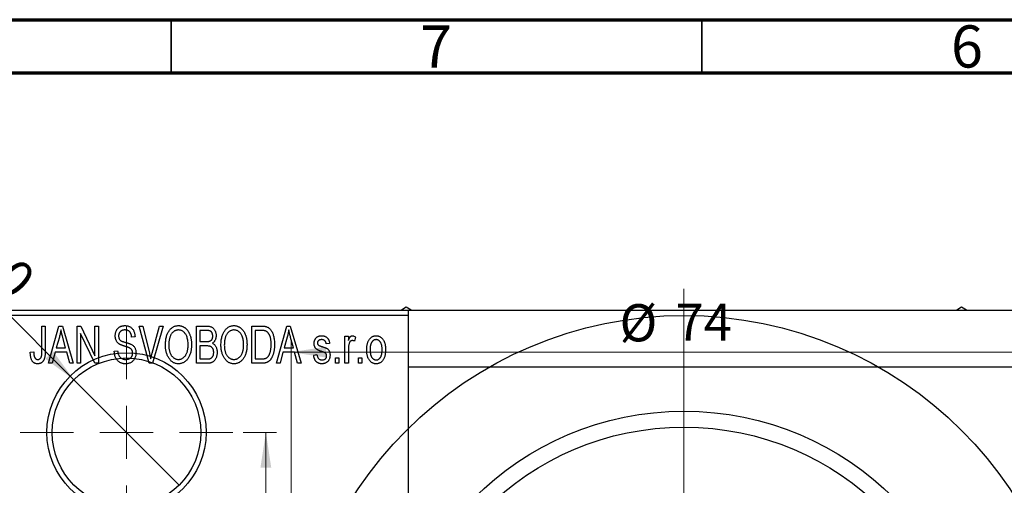
# Model space of a CAD drawing. Units: millimetres. Extents: x -89 to 460, y -74 to 292.
# Drawn here: x 51 to 143, y 248 to 292 of the extents above; entities that cross this region are included whole.
import ezdxf

# ---------------------------------------------------------------- set-up
doc = ezdxf.new("R2010")
doc.units = ezdxf.units.MM
doc.styles.add('SLDTEXTSTYLE0', font='TXT', dxfattribs={"width": 0.75})
doc.dimstyles.new('SLDDIMSTYLE0', dxfattribs={"dimtxt": 3.5, "dimasz": 3.302, "dimexe": 0, "dimexo": 0.0625, "dimgap": 0.875, "dimtad": 1, "dimdec": 0, "dimrnd": 1e-09, "dimzin": 12, "dimdsep": 46, "dimtxsty": 'SLDTEXTSTYLE0', "dimsah": 1, "dimcen": 0.09, "dimadec": 0, "dimazin": 3, "dimtfac": 1, "dimtdec": 0, "dimtofl": 0, "dimtmove": 0, "dimatfit": 3, "dimfxl": 1, "dimfrac": 2, "dimtolj": 1, "dimtzin": 12, "dimarcsym": 0})
doc.dimstyles.new('SLDDIMSTYLE2', dxfattribs={"dimtxt": 3.5, "dimasz": 3.302, "dimexe": 0, "dimexo": 0.0625, "dimgap": 0.875, "dimtad": 1, "dimdec": 0, "dimrnd": 1e-09, "dimzin": 12, "dimdsep": 46, "dimtxsty": 'SLDTEXTSTYLE0', "dimsah": 1, "dimcen": 0.09, "dimadec": 0, "dimazin": 3, "dimtfac": 1, "dimtofl": 0, "dimtmove": 0, "dimatfit": 3, "dimfxl": 1, "dimfrac": 2, "dimtolj": 1, "dimtzin": 12, "dimarcsym": 0})
doc.dimstyles.new('SLDDIMSTYLE3', dxfattribs={"dimtxt": 3.5, "dimasz": 3.302, "dimexe": 0, "dimexo": 0.0625, "dimgap": 0.875, "dimtad": 1, "dimdec": 1, "dimrnd": 1e-09, "dimzin": 12, "dimdsep": 46, "dimtxsty": 'SLDTEXTSTYLE0', "dimblk1": 'NONE', "dimsah": 1, "dimcen": 0, "dimadec": 0, "dimazin": 3, "dimtfac": 1, "dimtdec": 1, "dimtmove": 0, "dimatfit": 3, "dimldrblk": 'NONE', "dimfxl": 1, "dimfrac": 2, "dimtolj": 1, "dimtzin": 12, "dimarcsym": 0})

# ---------------------------------------------------------------- blocks, each defined once
blk = doc.blocks.new('_D_6')
at = {"color": 7, "linetype": 'Continuous', "lineweight": 0}
for p, q in [((71.809, 253.176), (74.931, 253.176)), ((73.931, 253.176), (73.931, 201.176)), ((71.809, 201.176), (74.931, 201.176))]:
    blk.add_line(p, q, dxfattribs=at)
at = {"color": 7, "linetype": 'Continuous', "lineweight": 18}
for points in [[(73.931, 253.176), (73.423, 249.874), (74.439, 249.874)], [(73.931, 201.176), (74.439, 204.478), (73.423, 204.478)]]:
    blk.add_solid(points, dxfattribs=at)
at = {"color": 7, "linetype": 'Continuous', "lineweight": 18, "insert": (69.419, 225.562), "char_height": 3.5, "attachment_point": 1, "rotation": 90, "style": 'SLDTEXTSTYLE0'}
blk.add_mtext('52', dxfattribs=at)
blk = doc.blocks.new('_D_8')
at = {"color": 7, "linetype": 'Continuous', "lineweight": 0}
for p, q in [((76.309, 228.176), (76.309, 261.727)), ((150.309, 228.176), (150.309, 261.727)), ((76.309, 260.727), (150.309, 260.727))]:
    blk.add_line(p, q, dxfattribs=at)
at = {"color": 7, "linetype": 'Continuous', "lineweight": 18}
for points in [[(76.309, 260.727), (79.611, 260.219), (79.611, 261.235)], [(150.309, 260.727), (147.007, 261.235), (147.007, 260.219)]]:
    blk.add_solid(points, dxfattribs=at)
at = {"color": 7, "linetype": 'Continuous', "lineweight": 18, "char_height": 3.5, "attachment_point": 1, "style": 'SLDTEXTSTYLE0'}
for s, insert in [('%%c', (107.243, 265.239)), ('74', (112.521, 265.292))]:
    blk.add_mtext(s, dxfattribs=dict(at, insert=insert))
blk = doc.blocks.new('_D_9')
at = {"color": 7, "linetype": 'Continuous', "lineweight": 0}
for q in [(38.974, 275.011), (65.759, 248.226)]:
    blk.add_line((55.859, 258.126), q, dxfattribs=at)
at = {"color": 7, "linetype": 'Continuous', "lineweight": 18}
blk.add_solid([(55.859, 258.126), (53.884, 260.82), (53.165, 260.102)], dxfattribs=at)
at = {"color": 7, "linetype": 'Continuous', "lineweight": 18, "char_height": 3.5, "attachment_point": 1, "rotation": 315, "style": 'SLDTEXTSTYLE0'}
for s, insert in [('%%c', (42.151, 278.188)), ('14,0', (45.921, 274.493))]:
    blk.add_mtext(s, dxfattribs=dict(at, insert=insert))
blk = doc.blocks.new('_None')
blk = doc.blocks.new('SW_CENTERMARKSYMBOL_1')
at = {"color": 0, "linetype": 'Continuous', "lineweight": 18}
for p, q in [((0, 5), (0, 10)), ((0, 0), (0, 2.5)), ((-5, 0), (-10, 0)), ((0, 0), (-2.5, 0)), ((0, 0), (0, -2.5)), ((0, 0), (2.5, 0)), ((5, 0), (10, 0)), ((0, -5), (0, -10))]:
    blk.add_line(p, q, dxfattribs=at)
blk = doc.blocks.new('SW_CENTERMARKSYMBOL_5')
at = {"color": 0, "linetype": 'Continuous', "lineweight": 18}
for p, q in [((0, 5), (0, 39.5)), ((0, 0), (0, 2.5)), ((-5, 0), (-39.5, 0)), ((0, 0), (-2.5, 0)), ((0, 0), (0, -2.5)), ((0, 0), (2.5, 0)), ((5, 0), (39.5, 0)), ((0, -5), (0, -39.5))]:
    blk.add_line(p, q, dxfattribs=at)

msp = doc.modelspace()

# ---------------------------------------------------------------- linework, layer by layer
at = {"color": 7, "linetype": 'Continuous', "lineweight": 70}
for p, q in [((15, 292), (415, 292)), ((20, 287), (410, 287))]:
    msp.add_line(p, q, dxfattribs=at)
at = {"color": 7, "linetype": 'Continuous', "lineweight": 35}
for p, q in [((65, 287), (65, 292)), ((115, 287), (115, 292))]:
    msp.add_line(p, q, dxfattribs=at)
at = {"color": 7, "linetype": 'Continuous', "lineweight": 25}
for p, q in [((44.339, 264.676), (87.339, 264.676)), ((49.809, 264.676), (176.809, 264.676)), ((87.159, 264.946), (86.692, 264.676)), ((87.627, 264.676), (87.159, 264.946)), ((87.339, 264.676), (87.339, 264.176)), ((139.459, 264.946), (138.992, 264.676)), ((139.927, 264.676), (139.459, 264.946)), ((87.339, 264.176), (44.339, 264.176)), ((87.339, 264.176), (87.339, 190.176)), ((52.839, 263.176), (53.157, 263.176)), ((52.839, 260.773), (52.839, 263.176)), ((53.157, 263.176), (53.157, 260.8)), ((53.475, 259.676), (54.443, 263.176)), ((54.443, 263.176), (54.778, 263.176)), ((54.778, 263.176), (55.794, 259.676)), ((56.157, 263.176), (56.497, 263.176)), ((56.157, 259.676), (56.157, 263.176)), ((57.816, 259.676), (56.475, 262.477)), ((56.475, 262.477), (56.475, 259.676)), ((56.497, 263.176), (57.839, 260.37)), ((57.839, 263.176), (58.157, 263.176)), ((57.839, 260.37), (57.839, 263.176)), ((58.157, 263.176), (58.157, 259.676)), ((62.01, 263.176), (62.339, 263.176)), ((62.953, 259.676), (62.01, 263.176)), ((62.339, 263.176), (62.963, 260.637)), ((63.228, 260.637), (63.93, 263.176)), ((64.263, 263.176), (63.264, 259.676)), ((63.93, 263.176), (64.263, 263.176)), ((67.385, 263.176), (68.373, 263.176)), ((67.385, 259.676), (67.385, 263.176)), ((67.703, 262.767), (67.703, 261.722)), ((68.257, 262.767), (67.703, 262.767)), ((72.612, 263.176), (73.504, 263.176)), ((72.612, 259.676), (72.612, 263.176)), ((72.93, 262.767), (72.93, 260.085)), ((73.493, 262.767), (72.93, 262.767)), ((74.93, 259.676), (75.898, 263.176)), ((75.898, 263.176), (76.233, 263.176)), ((76.233, 263.176), (77.248, 259.676)), ((54.488, 262.149), (54.191, 261.131)), ((55.077, 261.131), (54.814, 262.092)), ((61.612, 262.176), (61.294, 262.131)), ((67.703, 261.722), (68.3, 261.722)), ((75.943, 262.149), (75.646, 261.131)), ((76.532, 261.131), (76.268, 262.092)), ((79.93, 261.54), (79.612, 261.494)), ((81.385, 262.222), (81.703, 262.222)), ((81.385, 259.676), (81.385, 262.222)), ((81.703, 262.222), (81.703, 261.815)), ((82.385, 262.131), (82.294, 261.767)), ((51.748, 260.722), (52.066, 260.767)), ((54.084, 260.722), (53.809, 259.676)), ((55.185, 260.722), (54.084, 260.722)), ((54.191, 261.131), (55.077, 261.131)), ((55.461, 259.676), (55.185, 260.722)), ((59.657, 260.813), (59.975, 260.858)), ((67.703, 261.313), (67.703, 260.085)), ((68.331, 261.313), (67.703, 261.313)), ((75.539, 260.722), (75.264, 259.676)), ((76.64, 260.722), (75.539, 260.722)), ((75.646, 261.131), (76.532, 261.131)), ((76.915, 259.676), (76.64, 260.722)), ((81.703, 260.996), (81.703, 259.676)), ((53.809, 259.676), (53.475, 259.676)), ((55.794, 259.676), (55.461, 259.676)), ((56.475, 259.676), (56.157, 259.676)), ((58.157, 259.676), (57.816, 259.676)), ((63.264, 259.676), (62.953, 259.676)), ((68.37, 259.676), (67.385, 259.676)), ((67.703, 260.085), (68.377, 260.085)), ((73.544, 259.676), (72.612, 259.676)), ((72.93, 260.085), (73.502, 260.085)), ((75.264, 259.676), (74.93, 259.676)), ((77.248, 259.676), (76.915, 259.676)), ((78.43, 260.449), (78.748, 260.494)), ((80.475, 260.176), (80.794, 260.176)), ((80.475, 259.676), (80.475, 260.176)), ((80.794, 259.676), (80.475, 259.676)), ((80.794, 260.176), (80.794, 259.676)), ((81.703, 259.676), (81.385, 259.676)), ((82.657, 260.176), (82.975, 260.176)), ((82.657, 259.676), (82.657, 260.176)), ((82.975, 259.676), (82.657, 259.676)), ((82.975, 260.176), (82.975, 259.676)), ((325.339, 259.326), (87.339, 259.326))]:
    msp.add_line(p, q, dxfattribs=at)
for centre, radius in [((113.309, 227.176), 37), ((60.809, 253.176), 7.5), ((60.809, 253.176), 7), ((113.309, 227.176), 28), ((113.309, 227.176), 26.5)]:
    msp.add_circle(centre, radius, dxfattribs=at)
for points, knots in [([(54.635, 262.812), (54.615, 262.701), (54.577, 262.477), (54.518, 262.259), (54.488, 262.149)], [0, 0, 0, 0, 0.49815, 1, 1, 1, 1]), ([(54.814, 262.092), (54.803, 262.128), (54.784, 262.198), (54.757, 262.301), (54.731, 262.399), (54.708, 262.492), (54.687, 262.579), (54.668, 262.661), (54.649, 262.738), (54.639, 262.788), (54.635, 262.812)], [0, 0, 0, 0, 0.151041, 0.294612, 0.430286, 0.559677, 0.68094, 0.794082, 0.901193, 1, 1, 1, 1]), ([(59.748, 262.263), (59.749, 262.297), (59.75, 262.365), (59.762, 262.463), (59.781, 262.558), (59.807, 262.647), (59.843, 262.731), (59.885, 262.811), (59.935, 262.885), (59.992, 262.955), (60.056, 263.017), (60.125, 263.072), (60.2, 263.119), (60.281, 263.157), (60.366, 263.186), (60.457, 263.206), (60.554, 263.219), (60.62, 263.221), (60.654, 263.222)], [0, 0, 0, 0, 0.069371, 0.136327, 0.200748, 0.263079, 0.32417, 0.384275, 0.444613, 0.505404, 0.565589, 0.624804, 0.68385, 0.743527, 0.80416, 0.866446, 0.931566, 1, 1, 1, 1]), ([(60.664, 262.813), (60.64, 262.812), (60.594, 262.812), (60.528, 262.803), (60.466, 262.792), (60.408, 262.775), (60.354, 262.753), (60.305, 262.725), (60.259, 262.694), (60.219, 262.657), (60.183, 262.617), (60.152, 262.572), (60.125, 262.526), (60.104, 262.476), (60.087, 262.424), (60.075, 262.369), (60.067, 262.311), (60.067, 262.271), (60.066, 262.251)], [0, 0, 0, 0, 0.075746, 0.148125, 0.215918, 0.280526, 0.342589, 0.402831, 0.461599, 0.520605, 0.579098, 0.63724, 0.694439, 0.75198, 0.811474, 0.871779, 0.934955, 1, 1, 1, 1]), ([(60.654, 263.222), (60.7, 263.22), (60.79, 263.218), (60.92, 263.192), (61.042, 263.154), (61.154, 263.098), (61.256, 263.027), (61.345, 262.942), (61.424, 262.844), (61.489, 262.732), (61.54, 262.608), (61.579, 262.473), (61.604, 262.328), (61.609, 262.228), (61.612, 262.176)], [0, 0, 0, 0, 0.086578, 0.169073, 0.248683, 0.326794, 0.403922, 0.480513, 0.558518, 0.639597, 0.723671, 0.810823, 0.902607, 1, 1, 1, 1]), ([(61.294, 262.131), (61.291, 262.159), (61.286, 262.213), (61.273, 262.292), (61.257, 262.365), (61.236, 262.432), (61.211, 262.494), (61.182, 262.55), (61.149, 262.601), (61.111, 262.646), (61.068, 262.685), (61.023, 262.72), (60.973, 262.748), (60.918, 262.772), (60.861, 262.79), (60.798, 262.803), (60.732, 262.811), (60.687, 262.812), (60.664, 262.813)], [0, 0, 0, 0, 0.080448, 0.156718, 0.227638, 0.29521, 0.358186, 0.418555, 0.476307, 0.532148, 0.586856, 0.641117, 0.6958, 0.751998, 0.809698, 0.869957, 0.933475, 1, 1, 1, 1]), ([(64.475, 261.38), (64.477, 261.452), (64.479, 261.591), (64.495, 261.795), (64.523, 261.985), (64.56, 262.163), (64.61, 262.327), (64.67, 262.48), (64.742, 262.619), (64.824, 262.745), (64.916, 262.856), (65.011, 262.954), (65.113, 263.037), (65.221, 263.104), (65.334, 263.158), (65.453, 263.194), (65.577, 263.218), (65.662, 263.22), (65.705, 263.222)], [0, 0, 0, 0, 0.087113, 0.169575, 0.247125, 0.320352, 0.389998, 0.455909, 0.519023, 0.579845, 0.638062, 0.693341, 0.74608, 0.7972, 0.847343, 0.897337, 0.947901, 1, 1, 1, 1]), ([(65.707, 262.813), (65.674, 262.811), (65.61, 262.809), (65.517, 262.792), (65.427, 262.766), (65.343, 262.726), (65.262, 262.677), (65.187, 262.615), (65.116, 262.544), (65.049, 262.461), (64.988, 262.367), (64.936, 262.261), (64.892, 262.142), (64.856, 262.011), (64.827, 261.869), (64.808, 261.715), (64.796, 261.549), (64.794, 261.434), (64.794, 261.374)], [0, 0, 0, 0, 0.05107, 0.100566, 0.14883, 0.197616, 0.24657, 0.297133, 0.349762, 0.405324, 0.46375, 0.525661, 0.591604, 0.662301, 0.738203, 0.819627, 0.906566, 1, 1, 1, 1]), ([(65.705, 263.222), (65.733, 263.221), (65.788, 263.219), (65.871, 263.209), (65.952, 263.193), (66.03, 263.169), (66.107, 263.14), (66.182, 263.102), (66.254, 263.059), (66.325, 263.009), (66.394, 262.953), (66.457, 262.89), (66.519, 262.822), (66.575, 262.747), (66.63, 262.667), (66.679, 262.58), (66.726, 262.488), (66.768, 262.389), (66.806, 262.285), (66.84, 262.176), (66.867, 262.062), (66.89, 261.944), (66.909, 261.82), (66.921, 261.692), (66.928, 261.559), (66.929, 261.469), (66.93, 261.423)], [0, 0, 0, 0, 0.0346106, 0.0688508, 0.1026441, 0.1362986, 0.1702567, 0.2045933, 0.2394216, 0.2751926, 0.311626, 0.3485127, 0.3862829, 0.4249662, 0.4648734, 0.5058382, 0.548431, 0.5927975, 0.638415, 0.6855993, 0.7338596, 0.7836889, 0.8349554, 0.8882586, 0.9431367, 1, 1, 1, 1]), ([(66.477, 262.224), (66.459, 262.267), (66.423, 262.352), (66.349, 262.465), (66.265, 262.568), (66.167, 262.654), (66.06, 262.725), (65.947, 262.774), (65.829, 262.807), (65.748, 262.811), (65.707, 262.813)], [0, 0, 0, 0, 0.135859, 0.265838, 0.39368, 0.520781, 0.645374, 0.764619, 0.88161, 1, 1, 1, 1]), ([(68.93, 262.239), (68.929, 262.269), (68.928, 262.326), (68.914, 262.408), (68.893, 262.482), (68.863, 262.549), (68.824, 262.606), (68.78, 262.655), (68.73, 262.693), (68.683, 262.718), (68.641, 262.732), (68.603, 262.742), (68.559, 262.749), (68.51, 262.755), (68.455, 262.761), (68.394, 262.765), (68.327, 262.767), (68.281, 262.767), (68.257, 262.767)], [0, 0, 0, 0, 0.089518, 0.171534, 0.248348, 0.321059, 0.389554, 0.453856, 0.516595, 0.578171, 0.611833, 0.650735, 0.695421, 0.744802, 0.800445, 0.86087, 0.927612, 1, 1, 1, 1]), ([(68.373, 263.176), (68.421, 263.175), (68.511, 263.173), (68.639, 263.155), (68.751, 263.124), (68.849, 263.079), (68.935, 263.021), (69.012, 262.949), (69.079, 262.862), (69.139, 262.764), (69.188, 262.656), (69.223, 262.541), (69.244, 262.421), (69.247, 262.338), (69.248, 262.296)], [0, 0, 0, 0, 0.101081, 0.192405, 0.274241, 0.349246, 0.421225, 0.495169, 0.572443, 0.654705, 0.739446, 0.824415, 0.910492, 1, 1, 1, 1]), ([(69.703, 261.38), (69.704, 261.452), (69.706, 261.591), (69.722, 261.795), (69.75, 261.985), (69.788, 262.163), (69.837, 262.327), (69.897, 262.48), (69.969, 262.619), (70.052, 262.745), (70.143, 262.856), (70.238, 262.954), (70.341, 263.037), (70.449, 263.104), (70.562, 263.158), (70.681, 263.194), (70.804, 263.218), (70.889, 263.22), (70.932, 263.222)], [0, 0, 0, 0, 0.087113, 0.169575, 0.247125, 0.320352, 0.389998, 0.455909, 0.519023, 0.579845, 0.638062, 0.693341, 0.74608, 0.7972, 0.847343, 0.897337, 0.947901, 1, 1, 1, 1]), ([(70.934, 262.813), (70.902, 262.811), (70.838, 262.809), (70.744, 262.792), (70.655, 262.766), (70.57, 262.726), (70.49, 262.677), (70.414, 262.615), (70.343, 262.544), (70.276, 262.461), (70.215, 262.367), (70.163, 262.261), (70.119, 262.142), (70.083, 262.011), (70.055, 261.869), (70.036, 261.715), (70.023, 261.549), (70.022, 261.434), (70.021, 261.374)], [0, 0, 0, 0, 0.05107, 0.100566, 0.14883, 0.197616, 0.24657, 0.297133, 0.349762, 0.405324, 0.46375, 0.525661, 0.591604, 0.662301, 0.738203, 0.819627, 0.906566, 1, 1, 1, 1]), ([(70.932, 263.222), (70.96, 263.221), (71.016, 263.219), (71.098, 263.209), (71.179, 263.193), (71.257, 263.169), (71.334, 263.14), (71.409, 263.102), (71.482, 263.059), (71.553, 263.009), (71.621, 262.953), (71.685, 262.89), (71.746, 262.822), (71.803, 262.747), (71.857, 262.667), (71.907, 262.58), (71.953, 262.488), (71.995, 262.389), (72.034, 262.285), (72.067, 262.176), (72.095, 262.062), (72.117, 261.944), (72.136, 261.82), (72.148, 261.692), (72.155, 261.559), (72.157, 261.469), (72.157, 261.423)], [0, 0, 0, 0, 0.0346106, 0.0688508, 0.1026441, 0.1362986, 0.1702567, 0.2045933, 0.2394216, 0.2751926, 0.311626, 0.3485127, 0.3862829, 0.4249662, 0.4648734, 0.5058382, 0.548431, 0.5927975, 0.638415, 0.6855993, 0.7338596, 0.7836889, 0.8349554, 0.8882586, 0.9431367, 1, 1, 1, 1]), ([(71.704, 262.224), (71.686, 262.267), (71.65, 262.352), (71.577, 262.465), (71.492, 262.568), (71.394, 262.654), (71.288, 262.725), (71.174, 262.774), (71.056, 262.807), (70.975, 262.811), (70.934, 262.813)], [0, 0, 0, 0, 0.135859, 0.265838, 0.39368, 0.520781, 0.645374, 0.764619, 0.88161, 1, 1, 1, 1]), ([(73.947, 262.697), (73.934, 262.703), (73.908, 262.715), (73.864, 262.729), (73.815, 262.741), (73.761, 262.75), (73.701, 262.758), (73.637, 262.764), (73.567, 262.766), (73.518, 262.767), (73.493, 262.767)], [0, 0, 0, 0, 0.090129, 0.188705, 0.297827, 0.416225, 0.546314, 0.68659, 0.837201, 1, 1, 1, 1]), ([(73.504, 263.176), (73.531, 263.176), (73.582, 263.176), (73.658, 263.172), (73.728, 263.168), (73.794, 263.161), (73.854, 263.151), (73.91, 263.141), (73.96, 263.127), (73.992, 263.117), (74.007, 263.112)], [0, 0, 0, 0, 0.157567, 0.305531, 0.443916, 0.572951, 0.692848, 0.803599, 0.906081, 1, 1, 1, 1]), ([(74.43, 261.45), (74.43, 261.494), (74.429, 261.578), (74.422, 261.701), (74.412, 261.817), (74.397, 261.925), (74.379, 262.027), (74.355, 262.121), (74.329, 262.209), (74.296, 262.288), (74.262, 262.362), (74.224, 262.429), (74.184, 262.49), (74.142, 262.544), (74.097, 262.592), (74.05, 262.634), (74, 262.669), (73.965, 262.688), (73.947, 262.697)], [0, 0, 0, 0, 0.0926501, 0.1803441, 0.2632061, 0.3408819, 0.4144577, 0.483826, 0.548511, 0.6100824, 0.6678222, 0.7224491, 0.7739764, 0.8229933, 0.8695487, 0.9143625, 0.9576166, 1, 1, 1, 1]), ([(74.007, 263.112), (74.044, 263.096), (74.118, 263.064), (74.221, 262.995), (74.315, 262.909), (74.402, 262.806), (74.48, 262.687), (74.548, 262.553), (74.609, 262.405), (74.659, 262.243), (74.7, 262.066), (74.727, 261.873), (74.745, 261.664), (74.747, 261.52), (74.748, 261.445)], [0, 0, 0, 0, 0.062364, 0.125501, 0.191106, 0.260514, 0.334056, 0.411528, 0.493822, 0.581291, 0.675232, 0.775974, 0.884119, 1, 1, 1, 1]), ([(76.089, 262.812), (76.07, 262.701), (76.032, 262.477), (75.972, 262.259), (75.943, 262.149)], [0, 0, 0, 0, 0.49815, 1, 1, 1, 1]), ([(76.268, 262.092), (76.258, 262.128), (76.238, 262.198), (76.212, 262.301), (76.186, 262.399), (76.163, 262.492), (76.141, 262.579), (76.122, 262.661), (76.104, 262.738), (76.094, 262.788), (76.089, 262.812)], [0, 0, 0, 0, 0.151041, 0.294612, 0.430286, 0.559677, 0.68094, 0.794082, 0.901193, 1, 1, 1, 1]), ([(60.592, 261.301), (60.562, 261.31), (60.504, 261.328), (60.422, 261.357), (60.346, 261.385), (60.277, 261.414), (60.216, 261.444), (60.16, 261.473), (60.111, 261.503), (60.057, 261.543), (59.996, 261.598), (59.932, 261.671), (59.877, 261.752), (59.831, 261.842), (59.793, 261.938), (59.768, 262.041), (59.75, 262.15), (59.749, 262.225), (59.748, 262.263)], [0, 0, 0, 0, 0.067108, 0.129396, 0.18691, 0.240368, 0.28941, 0.334142, 0.374715, 0.411367, 0.480379, 0.549098, 0.619218, 0.690739, 0.764178, 0.839652, 0.918193, 1, 1, 1, 1]), ([(60.066, 262.251), (60.067, 262.214), (60.07, 262.146), (60.088, 262.049), (60.118, 261.964), (60.151, 261.917), (60.166, 261.894)], [0, 0, 0, 0, 0.288756, 0.547775, 0.781517, 1, 1, 1, 1]), ([(60.166, 261.894), (60.176, 261.884), (60.197, 261.86), (60.237, 261.83), (60.286, 261.8), (60.344, 261.77), (60.412, 261.742), (60.489, 261.714), (60.575, 261.686), (60.636, 261.669), (60.668, 261.661)], [0, 0, 0, 0, 0.0771, 0.166378, 0.267684, 0.384462, 0.515115, 0.661095, 0.822235, 1, 1, 1, 1]), ([(60.668, 261.661), (60.699, 261.652), (60.76, 261.636), (60.847, 261.61), (60.928, 261.587), (61, 261.563), (61.066, 261.542), (61.123, 261.519), (61.175, 261.5), (61.205, 261.486), (61.22, 261.479)], [0, 0, 0, 0, 0.1682248, 0.3246971, 0.468423, 0.5993115, 0.7178407, 0.824871, 0.9180532, 1, 1, 1, 1]), ([(66.612, 261.433), (66.61, 261.505), (66.607, 261.645), (66.581, 261.85), (66.54, 262.043), (66.498, 262.165), (66.477, 262.224)], [0, 0, 0, 0, 0.2669169, 0.5215207, 0.7647891, 1, 1, 1, 1]), ([(68.3, 261.722), (68.336, 261.722), (68.403, 261.722), (68.495, 261.729), (68.571, 261.737), (68.615, 261.75), (68.634, 261.755)], [0, 0, 0, 0, 0.3229083, 0.5957736, 0.8213873, 1, 1, 1, 1]), ([(68.634, 261.755), (68.656, 261.764), (68.701, 261.781), (68.76, 261.819), (68.813, 261.865), (68.855, 261.921), (68.89, 261.986), (68.913, 262.061), (68.927, 262.147), (68.929, 262.207), (68.93, 262.239)], [0, 0, 0, 0, 0.118725, 0.233174, 0.34513, 0.458578, 0.575549, 0.703816, 0.844055, 1, 1, 1, 1]), ([(69.248, 262.296), (69.247, 262.258), (69.245, 262.182), (69.227, 262.071), (69.2, 261.966), (69.16, 261.869), (69.111, 261.777), (69.051, 261.696), (68.984, 261.623), (68.931, 261.583), (68.904, 261.563)], [0, 0, 0, 0, 0.137632, 0.269909, 0.397356, 0.522956, 0.645993, 0.764918, 0.881855, 1, 1, 1, 1]), ([(68.904, 261.563), (68.937, 261.546), (69.002, 261.512), (69.088, 261.44), (69.163, 261.352), (69.226, 261.249), (69.278, 261.131), (69.313, 261), (69.336, 260.856), (69.338, 260.756), (69.339, 260.704)], [0, 0, 0, 0, 0.107546, 0.216148, 0.327534, 0.446674, 0.572352, 0.704975, 0.846954, 1, 1, 1, 1]), ([(71.839, 261.433), (71.838, 261.505), (71.835, 261.645), (71.808, 261.85), (71.768, 262.043), (71.725, 262.165), (71.704, 262.224)], [0, 0, 0, 0, 0.2669169, 0.5215207, 0.7647891, 1, 1, 1, 1]), ([(78.475, 261.541), (78.476, 261.568), (78.477, 261.619), (78.487, 261.694), (78.501, 261.766), (78.522, 261.833), (78.549, 261.897), (78.582, 261.957), (78.62, 262.014), (78.665, 262.066), (78.714, 262.114), (78.77, 262.154), (78.829, 262.19), (78.893, 262.218), (78.961, 262.24), (79.035, 262.255), (79.112, 262.266), (79.166, 262.267), (79.193, 262.267)], [0, 0, 0, 0, 0.068454, 0.13366, 0.197238, 0.257865, 0.318074, 0.377098, 0.436073, 0.495969, 0.555687, 0.61473, 0.674132, 0.734269, 0.796442, 0.861353, 0.929082, 1, 1, 1, 1]), ([(79.262, 260.761), (79.233, 260.771), (79.176, 260.79), (79.094, 260.819), (79.02, 260.847), (78.953, 260.874), (78.894, 260.9), (78.842, 260.925), (78.797, 260.948), (78.748, 260.978), (78.694, 261.018), (78.637, 261.073), (78.589, 261.137), (78.548, 261.207), (78.516, 261.283), (78.492, 261.364), (78.479, 261.451), (78.477, 261.511), (78.475, 261.541)], [0, 0, 0, 0, 0.077541, 0.149157, 0.214311, 0.273785, 0.327627, 0.375115, 0.416833, 0.452648, 0.517994, 0.582705, 0.647941, 0.714443, 0.782762, 0.852378, 0.924805, 1, 1, 1, 1]), ([(79.204, 261.903), (79.172, 261.902), (79.111, 261.901), (79.026, 261.884), (78.953, 261.858), (78.895, 261.819), (78.849, 261.772), (78.817, 261.717), (78.797, 261.657), (78.795, 261.615), (78.794, 261.593)], [0, 0, 0, 0, 0.167992, 0.315157, 0.444967, 0.564136, 0.675828, 0.781217, 0.888061, 1, 1, 1, 1]), ([(78.794, 261.593), (78.795, 261.572), (78.797, 261.531), (78.817, 261.473), (78.849, 261.421), (78.88, 261.395), (78.896, 261.382)], [0, 0, 0, 0, 0.261202, 0.504979, 0.747968, 1, 1, 1, 1]), ([(79.193, 262.267), (79.227, 262.266), (79.294, 262.264), (79.392, 262.248), (79.482, 262.221), (79.567, 262.184), (79.641, 262.137), (79.709, 262.084), (79.766, 262.022), (79.815, 261.952), (79.855, 261.87), (79.886, 261.773), (79.913, 261.662), (79.924, 261.582), (79.93, 261.54)], [0, 0, 0, 0, 0.089022, 0.173476, 0.254739, 0.333787, 0.410333, 0.483572, 0.555575, 0.62734, 0.703829, 0.791258, 0.889542, 1, 1, 1, 1]), ([(79.612, 261.494), (79.608, 261.527), (79.6, 261.588), (79.573, 261.671), (79.538, 261.744), (79.491, 261.803), (79.433, 261.849), (79.365, 261.881), (79.288, 261.9), (79.233, 261.902), (79.204, 261.903)], [0, 0, 0, 0, 0.150258, 0.28506, 0.406898, 0.520987, 0.631988, 0.745483, 0.86671, 1, 1, 1, 1]), ([(81.703, 261.815), (81.711, 261.837), (81.728, 261.879), (81.751, 261.939), (81.777, 261.993), (81.799, 262.041), (81.823, 262.084), (81.844, 262.121), (81.868, 262.152), (81.895, 262.185), (81.932, 262.218), (81.979, 262.247), (82.03, 262.264), (82.065, 262.266), (82.082, 262.267)], [0, 0, 0, 0, 0.111763, 0.214281, 0.308938, 0.394446, 0.471912, 0.5404, 0.601037, 0.654051, 0.747812, 0.833566, 0.916921, 1, 1, 1, 1]), ([(81.762, 261.516), (81.753, 261.474), (81.734, 261.391), (81.717, 261.262), (81.704, 261.13), (81.703, 261.041), (81.703, 260.996)], [0, 0, 0, 0, 0.242209, 0.488479, 0.741275, 1, 1, 1, 1]), ([(82.064, 261.813), (82.048, 261.812), (82.015, 261.81), (81.967, 261.794), (81.922, 261.769), (81.879, 261.735), (81.84, 261.692), (81.807, 261.64), (81.781, 261.581), (81.769, 261.538), (81.762, 261.516)], [0, 0, 0, 0, 0.1080295, 0.2159129, 0.3274236, 0.4471095, 0.5750455, 0.7081312, 0.848259, 1, 1, 1, 1]), ([(82.294, 261.767), (82.274, 261.774), (82.236, 261.788), (82.178, 261.802), (82.121, 261.811), (82.083, 261.812), (82.064, 261.813)], [0, 0, 0, 0, 0.26174, 0.516699, 0.761059, 1, 1, 1, 1]), ([(82.082, 262.267), (82.107, 262.265), (82.159, 262.262), (82.235, 262.234), (82.312, 262.191), (82.36, 262.151), (82.385, 262.131)], [0, 0, 0, 0, 0.2215, 0.456127, 0.713239, 1, 1, 1, 1]), ([(83.43, 260.949), (83.431, 261.002), (83.433, 261.104), (83.444, 261.253), (83.464, 261.391), (83.49, 261.52), (83.526, 261.639), (83.569, 261.747), (83.62, 261.846), (83.679, 261.934), (83.744, 262.013), (83.813, 262.081), (83.887, 262.138), (83.964, 262.186), (84.047, 262.222), (84.133, 262.249), (84.223, 262.264), (84.285, 262.266), (84.316, 262.267)], [0, 0, 0, 0, 0.0890391, 0.1727021, 0.2509365, 0.3247546, 0.3939512, 0.4596932, 0.5218198, 0.5813764, 0.6383576, 0.6925487, 0.7446032, 0.7954626, 0.8456743, 0.8957954, 0.9472403, 1, 1, 1, 1]), ([(84.308, 261.903), (84.289, 261.903), (84.251, 261.902), (84.196, 261.889), (84.142, 261.871), (84.092, 261.844), (84.042, 261.812), (83.997, 261.77), (83.953, 261.721), (83.91, 261.666), (83.872, 261.602), (83.839, 261.532), (83.81, 261.453), (83.788, 261.367), (83.769, 261.274), (83.757, 261.172), (83.75, 261.064), (83.749, 260.989), (83.748, 260.95)], [0, 0, 0, 0, 0.046434, 0.091992, 0.137976, 0.184355, 0.231914, 0.282379, 0.335687, 0.392342, 0.452647, 0.516132, 0.583936, 0.65644, 0.733808, 0.816726, 0.905547, 1, 1, 1, 1]), ([(84.885, 260.95), (84.884, 260.989), (84.883, 261.064), (84.875, 261.173), (84.862, 261.274), (84.845, 261.368), (84.822, 261.454), (84.793, 261.533), (84.76, 261.604), (84.721, 261.667), (84.678, 261.723), (84.633, 261.771), (84.585, 261.812), (84.534, 261.845), (84.481, 261.871), (84.426, 261.89), (84.368, 261.902), (84.328, 261.903), (84.308, 261.903)], [0, 0, 0, 0, 0.0939001, 0.181702, 0.2636319, 0.3405307, 0.4123196, 0.4793163, 0.5420447, 0.6019301, 0.6582576, 0.7112926, 0.7616435, 0.8103809, 0.8574842, 0.9040031, 0.9512626, 1, 1, 1, 1]), ([(84.316, 262.267), (84.347, 262.266), (84.408, 262.264), (84.498, 262.248), (84.583, 262.222), (84.665, 262.185), (84.742, 262.138), (84.816, 262.081), (84.886, 262.013), (84.95, 261.935), (85.011, 261.847), (85.062, 261.75), (85.106, 261.643), (85.141, 261.527), (85.169, 261.402), (85.189, 261.268), (85.2, 261.125), (85.202, 261.026), (85.203, 260.975)], [0, 0, 0, 0, 0.052785, 0.104246, 0.15516, 0.205427, 0.257091, 0.30997, 0.36531, 0.423452, 0.483843, 0.546783, 0.612063, 0.681191, 0.753975, 0.831041, 0.913199, 1, 1, 1, 1]), ([(51.938, 259.878), (51.922, 259.902), (51.89, 259.953), (51.853, 260.038), (51.82, 260.13), (51.794, 260.232), (51.774, 260.342), (51.759, 260.461), (51.749, 260.588), (51.749, 260.676), (51.748, 260.722)], [0, 0, 0, 0, 0.0992, 0.204329, 0.316044, 0.434923, 0.562671, 0.699028, 0.844422, 1, 1, 1, 1]), ([(52.066, 260.767), (52.067, 260.734), (52.07, 260.669), (52.078, 260.577), (52.088, 260.493), (52.099, 260.417), (52.115, 260.35), (52.133, 260.29), (52.153, 260.239), (52.177, 260.195), (52.203, 260.158), (52.232, 260.127), (52.262, 260.1), (52.295, 260.077), (52.331, 260.061), (52.369, 260.049), (52.409, 260.041), (52.437, 260.04), (52.451, 260.04)], [0, 0, 0, 0, 0.109237, 0.210221, 0.302197, 0.386057, 0.461536, 0.528859, 0.58894, 0.641943, 0.690263, 0.73629, 0.780708, 0.823644, 0.866244, 0.909326, 0.9535, 1, 1, 1, 1]), ([(53.157, 260.8), (53.157, 260.749), (53.156, 260.65), (53.146, 260.507), (53.133, 260.375), (53.113, 260.256), (53.086, 260.149), (53.054, 260.052), (53.016, 259.968), (52.971, 259.895), (52.921, 259.833), (52.866, 259.779), (52.807, 259.732), (52.742, 259.696), (52.672, 259.666), (52.598, 259.645), (52.519, 259.633), (52.464, 259.632), (52.436, 259.631)], [0, 0, 0, 0, 0.099443, 0.191308, 0.275722, 0.353477, 0.424493, 0.488962, 0.548148, 0.602199, 0.653128, 0.702472, 0.750273, 0.798075, 0.846105, 0.895348, 0.946112, 1, 1, 1, 1]), ([(52.794, 260.304), (52.801, 260.333), (52.817, 260.397), (52.829, 260.505), (52.838, 260.632), (52.839, 260.724), (52.839, 260.773)], [0, 0, 0, 0, 0.189721, 0.418804, 0.68862, 1, 1, 1, 1]), ([(60.711, 259.631), (60.672, 259.632), (60.596, 259.633), (60.486, 259.649), (60.381, 259.673), (60.283, 259.708), (60.19, 259.753), (60.104, 259.809), (60.023, 259.874), (59.95, 259.949), (59.883, 260.032), (59.824, 260.122), (59.775, 260.221), (59.734, 260.325), (59.702, 260.437), (59.677, 260.556), (59.663, 260.682), (59.659, 260.768), (59.657, 260.813)], [0, 0, 0, 0, 0.0654269, 0.1277715, 0.1876133, 0.245982, 0.3035616, 0.3609421, 0.4184609, 0.4773661, 0.5371866, 0.5974411, 0.6585815, 0.7215688, 0.7867768, 0.8543149, 0.9253587, 1, 1, 1, 1]), ([(59.975, 260.858), (59.98, 260.812), (59.99, 260.724), (60.014, 260.601), (60.048, 260.495), (60.091, 260.403), (60.142, 260.323), (60.204, 260.253), (60.275, 260.19), (60.355, 260.137), (60.443, 260.094), (60.537, 260.062), (60.636, 260.043), (60.705, 260.041), (60.74, 260.04)], [0, 0, 0, 0, 0.111539, 0.211186, 0.300056, 0.379041, 0.453367, 0.527388, 0.602209, 0.679204, 0.757657, 0.83611, 0.91639, 1, 1, 1, 1]), ([(61.385, 260.639), (61.384, 260.664), (61.383, 260.713), (61.37, 260.784), (61.352, 260.851), (61.324, 260.912), (61.288, 260.967), (61.245, 261.019), (61.194, 261.064), (61.144, 261.098), (61.096, 261.123), (61.051, 261.144), (60.997, 261.166), (60.933, 261.19), (60.861, 261.216), (60.779, 261.242), (60.689, 261.272), (60.625, 261.291), (60.592, 261.301)], [0, 0, 0, 0, 0.066594, 0.12963, 0.190402, 0.248831, 0.306973, 0.365308, 0.425761, 0.488594, 0.524807, 0.56833, 0.620079, 0.680453, 0.747741, 0.823747, 0.908093, 1, 1, 1, 1]), ([(61.703, 260.646), (61.701, 260.598), (61.698, 260.505), (61.675, 260.369), (61.634, 260.239), (61.58, 260.117), (61.511, 260.005), (61.431, 259.906), (61.339, 259.822), (61.235, 259.752), (61.12, 259.697), (60.993, 259.659), (60.856, 259.635), (60.76, 259.632), (60.711, 259.631)], [0, 0, 0, 0, 0.088662, 0.174889, 0.259174, 0.343007, 0.425483, 0.504829, 0.581975, 0.65983, 0.739222, 0.821119, 0.907784, 1, 1, 1, 1]), ([(60.74, 260.04), (60.765, 260.04), (60.813, 260.041), (60.883, 260.05), (60.949, 260.062), (61.011, 260.081), (61.069, 260.104), (61.122, 260.133), (61.171, 260.167), (61.216, 260.206), (61.256, 260.249), (61.29, 260.296), (61.32, 260.345), (61.343, 260.398), (61.362, 260.454), (61.375, 260.513), (61.383, 260.575), (61.384, 260.617), (61.385, 260.639)], [0, 0, 0, 0, 0.075022, 0.145432, 0.213064, 0.277895, 0.340342, 0.400402, 0.460414, 0.520124, 0.579247, 0.636938, 0.694243, 0.752093, 0.811701, 0.871641, 0.934252, 1, 1, 1, 1]), ([(61.22, 261.479), (61.258, 261.458), (61.334, 261.418), (61.433, 261.34), (61.518, 261.251), (61.586, 261.15), (61.638, 261.038), (61.676, 260.916), (61.698, 260.784), (61.701, 260.693), (61.703, 260.646)], [0, 0, 0, 0, 0.128447, 0.250951, 0.369599, 0.487346, 0.607509, 0.731436, 0.861295, 1, 1, 1, 1]), ([(62.963, 260.637), (62.975, 260.589), (62.998, 260.493), (63.031, 260.353), (63.06, 260.217), (63.08, 260.129), (63.089, 260.085)], [0, 0, 0, 0, 0.264483, 0.519553, 0.764948, 1, 1, 1, 1]), ([(63.089, 260.085), (63.11, 260.176), (63.153, 260.361), (63.202, 260.544), (63.228, 260.637)], [0, 0, 0, 0, 0.4901565, 1, 1, 1, 1]), ([(64.789, 260.18), (64.764, 260.222), (64.713, 260.306), (64.65, 260.441), (64.596, 260.582), (64.551, 260.729), (64.517, 260.883), (64.494, 261.043), (64.478, 261.209), (64.476, 261.322), (64.475, 261.38)], [0, 0, 0, 0, 0.117432, 0.234931, 0.354735, 0.476423, 0.601416, 0.729959, 0.862675, 1, 1, 1, 1]), ([(64.794, 261.374), (64.794, 261.323), (64.796, 261.223), (64.808, 261.077), (64.828, 260.94), (64.858, 260.813), (64.894, 260.693), (64.94, 260.583), (64.994, 260.482), (65.056, 260.39), (65.123, 260.308), (65.195, 260.236), (65.271, 260.176), (65.349, 260.126), (65.432, 260.087), (65.518, 260.06), (65.608, 260.043), (65.669, 260.041), (65.701, 260.04)], [0, 0, 0, 0, 0.085783, 0.167069, 0.243801, 0.316367, 0.385484, 0.45175, 0.515395, 0.576881, 0.636381, 0.692265, 0.74571, 0.797233, 0.847796, 0.897913, 0.948137, 1, 1, 1, 1]), ([(65.701, 260.04), (65.732, 260.041), (65.794, 260.043), (65.886, 260.06), (65.974, 260.088), (66.058, 260.126), (66.137, 260.178), (66.213, 260.238), (66.285, 260.311), (66.352, 260.394), (66.413, 260.488), (66.467, 260.592), (66.512, 260.707), (66.549, 260.832), (66.577, 260.968), (66.597, 261.114), (66.609, 261.27), (66.611, 261.378), (66.612, 261.433)], [0, 0, 0, 0, 0.050918, 0.100617, 0.149928, 0.199172, 0.249526, 0.301449, 0.356034, 0.413629, 0.473834, 0.53656, 0.602769, 0.672902, 0.747102, 0.826223, 0.910547, 1, 1, 1, 1]), ([(66.93, 261.423), (66.929, 261.36), (66.927, 261.237), (66.912, 261.057), (66.887, 260.886), (66.854, 260.724), (66.809, 260.571), (66.755, 260.426), (66.691, 260.291), (66.639, 260.207), (66.614, 260.166)], [0, 0, 0, 0, 0.1432681, 0.2804712, 0.4115502, 0.537473, 0.6585546, 0.7751958, 0.8890505, 1, 1, 1, 1]), ([(69.021, 260.701), (69.02, 260.734), (69.018, 260.796), (69.004, 260.886), (68.98, 260.969), (68.946, 261.043), (68.905, 261.109), (68.856, 261.165), (68.801, 261.213), (68.736, 261.251), (68.659, 261.28), (68.565, 261.298), (68.454, 261.31), (68.374, 261.312), (68.331, 261.313)], [0, 0, 0, 0, 0.091528, 0.176651, 0.256664, 0.332812, 0.405735, 0.474778, 0.542444, 0.610071, 0.684417, 0.773797, 0.8785, 1, 1, 1, 1]), ([(69.339, 260.704), (69.338, 260.652), (69.336, 260.55), (69.313, 260.403), (69.276, 260.266), (69.225, 260.14), (69.163, 260.027), (69.088, 259.929), (69.005, 259.848), (68.926, 259.794), (68.857, 259.76), (68.801, 259.737), (68.74, 259.719), (68.675, 259.703), (68.605, 259.691), (68.531, 259.683), (68.452, 259.677), (68.398, 259.676), (68.37, 259.676)], [0, 0, 0, 0, 0.0968193, 0.1879688, 0.2754195, 0.3598337, 0.4399412, 0.5152098, 0.5867202, 0.6563463, 0.6917362, 0.7292083, 0.7682863, 0.809873, 0.8531674, 0.8996294, 0.9485553, 1, 1, 1, 1]), ([(68.707, 260.129), (68.732, 260.141), (68.78, 260.163), (68.843, 260.212), (68.898, 260.269), (68.943, 260.337), (68.978, 260.415), (69.003, 260.502), (69.018, 260.599), (69.02, 260.666), (69.021, 260.701)], [0, 0, 0, 0, 0.117015, 0.229441, 0.342219, 0.458724, 0.579935, 0.709941, 0.848567, 1, 1, 1, 1]), ([(70.017, 260.18), (69.991, 260.222), (69.94, 260.306), (69.878, 260.441), (69.824, 260.582), (69.778, 260.729), (69.745, 260.883), (69.721, 261.043), (69.705, 261.209), (69.704, 261.322), (69.703, 261.38)], [0, 0, 0, 0, 0.117432, 0.234931, 0.354735, 0.476423, 0.601416, 0.729959, 0.862675, 1, 1, 1, 1]), ([(70.021, 261.374), (70.022, 261.323), (70.023, 261.223), (70.035, 261.077), (70.056, 260.94), (70.085, 260.813), (70.122, 260.693), (70.167, 260.583), (70.221, 260.482), (70.283, 260.39), (70.351, 260.308), (70.422, 260.236), (70.498, 260.176), (70.576, 260.126), (70.659, 260.087), (70.746, 260.06), (70.836, 260.043), (70.897, 260.041), (70.928, 260.04)], [0, 0, 0, 0, 0.085783, 0.167069, 0.243801, 0.316367, 0.385484, 0.45175, 0.515395, 0.576881, 0.636381, 0.692265, 0.74571, 0.797233, 0.847796, 0.897913, 0.948137, 1, 1, 1, 1]), ([(70.928, 260.04), (70.959, 260.041), (71.022, 260.043), (71.114, 260.06), (71.201, 260.088), (71.285, 260.126), (71.364, 260.178), (71.44, 260.238), (71.512, 260.311), (71.58, 260.394), (71.641, 260.488), (71.694, 260.592), (71.739, 260.707), (71.776, 260.832), (71.804, 260.968), (71.825, 261.114), (71.837, 261.27), (71.838, 261.378), (71.839, 261.433)], [0, 0, 0, 0, 0.050918, 0.100617, 0.149928, 0.199172, 0.249526, 0.301449, 0.356034, 0.413629, 0.473834, 0.53656, 0.602769, 0.672902, 0.747102, 0.826223, 0.910547, 1, 1, 1, 1]), ([(72.157, 261.423), (72.156, 261.36), (72.155, 261.237), (72.139, 261.057), (72.115, 260.886), (72.081, 260.724), (72.036, 260.571), (71.982, 260.426), (71.918, 260.291), (71.867, 260.207), (71.841, 260.166)], [0, 0, 0, 0, 0.1432681, 0.2804712, 0.4115502, 0.537473, 0.6585546, 0.7751958, 0.8890505, 1, 1, 1, 1]), ([(73.502, 260.085), (73.53, 260.086), (73.585, 260.087), (73.664, 260.092), (73.737, 260.101), (73.806, 260.115), (73.869, 260.132), (73.927, 260.152), (73.98, 260.177), (74.028, 260.206), (74.072, 260.239), (74.113, 260.276), (74.151, 260.318), (74.187, 260.365), (74.22, 260.415), (74.251, 260.471), (74.278, 260.531), (74.295, 260.574), (74.303, 260.595)], [0, 0, 0, 0, 0.0813359, 0.1580204, 0.2302408, 0.2976741, 0.3611915, 0.4204751, 0.4768817, 0.5306508, 0.5832955, 0.6364607, 0.691573, 0.7480804, 0.8067522, 0.8681253, 0.9325667, 1, 1, 1, 1]), ([(74.748, 261.445), (74.748, 261.397), (74.747, 261.301), (74.739, 261.161), (74.727, 261.026), (74.71, 260.897), (74.688, 260.774), (74.662, 260.656), (74.629, 260.544), (74.593, 260.438), (74.552, 260.338), (74.509, 260.246), (74.463, 260.161), (74.414, 260.083), (74.362, 260.013), (74.307, 259.951), (74.251, 259.896), (74.189, 259.849), (74.125, 259.808), (74.056, 259.772), (73.982, 259.742), (73.904, 259.718), (73.821, 259.699), (73.733, 259.686), (73.64, 259.678), (73.577, 259.677), (73.544, 259.676)], [0, 0, 0, 0, 0.060015, 0.118063, 0.173611, 0.227348, 0.278796, 0.328645, 0.376453, 0.422925, 0.467444, 0.509479, 0.549171, 0.586933, 0.622704, 0.656713, 0.689216, 0.720717, 0.751901, 0.783846, 0.816407, 0.850109, 0.885258, 0.92169, 0.95988, 1, 1, 1, 1]), ([(74.303, 260.595), (74.313, 260.626), (74.334, 260.687), (74.359, 260.783), (74.381, 260.884), (74.399, 260.989), (74.413, 261.098), (74.423, 261.211), (74.429, 261.329), (74.43, 261.41), (74.43, 261.45)], [0, 0, 0, 0, 0.110928, 0.22438, 0.343223, 0.465145, 0.592123, 0.722634, 0.859341, 1, 1, 1, 1]), ([(78.896, 261.382), (78.902, 261.378), (78.917, 261.369), (78.943, 261.354), (78.978, 261.339), (79.02, 261.322), (79.069, 261.303), (79.126, 261.282), (79.19, 261.261), (79.236, 261.245), (79.26, 261.237)], [0, 0, 0, 0, 0.0577638, 0.1339096, 0.229503, 0.3448176, 0.4789606, 0.6330175, 0.8070638, 1, 1, 1, 1]), ([(79.26, 261.237), (79.291, 261.227), (79.351, 261.207), (79.436, 261.176), (79.513, 261.147), (79.58, 261.12), (79.638, 261.093), (79.687, 261.07), (79.726, 261.046), (79.767, 261.018), (79.809, 260.978), (79.851, 260.924), (79.889, 260.863), (79.92, 260.795), (79.945, 260.719), (79.963, 260.636), (79.974, 260.547), (79.975, 260.485), (79.975, 260.453)], [0, 0, 0, 0, 0.08488, 0.16194, 0.23121, 0.293291, 0.347125, 0.393626, 0.432401, 0.464097, 0.520548, 0.578611, 0.639167, 0.703007, 0.770489, 0.842225, 0.918333, 1, 1, 1, 1]), ([(79.576, 260.62), (79.57, 260.625), (79.557, 260.636), (79.533, 260.651), (79.503, 260.667), (79.467, 260.685), (79.425, 260.702), (79.376, 260.721), (79.322, 260.741), (79.283, 260.754), (79.262, 260.761)], [0, 0, 0, 0, 0.06429, 0.147627, 0.246169, 0.360302, 0.494063, 0.644625, 0.813232, 1, 1, 1, 1]), ([(79.657, 260.389), (79.657, 260.413), (79.655, 260.458), (79.639, 260.52), (79.614, 260.576), (79.588, 260.605), (79.576, 260.62)], [0, 0, 0, 0, 0.28084, 0.534773, 0.770184, 1, 1, 1, 1]), ([(84.316, 259.631), (84.285, 259.632), (84.224, 259.633), (84.134, 259.649), (84.049, 259.676), (83.967, 259.712), (83.89, 259.761), (83.815, 259.818), (83.747, 259.887), (83.681, 259.965), (83.621, 260.053), (83.571, 260.152), (83.526, 260.261), (83.491, 260.379), (83.464, 260.508), (83.444, 260.646), (83.433, 260.794), (83.431, 260.896), (83.43, 260.949)], [0, 0, 0, 0, 0.052422, 0.10314, 0.153319, 0.203224, 0.254351, 0.306466, 0.361001, 0.418304, 0.478153, 0.540707, 0.606304, 0.675582, 0.749569, 0.827894, 0.911257, 1, 1, 1, 1]), ([(83.748, 260.95), (83.749, 260.911), (83.75, 260.836), (83.758, 260.726), (83.77, 260.624), (83.788, 260.53), (83.811, 260.444), (83.84, 260.366), (83.873, 260.294), (83.913, 260.231), (83.955, 260.176), (84, 260.127), (84.048, 260.086), (84.098, 260.052), (84.152, 260.027), (84.207, 260.008), (84.265, 259.996), (84.305, 259.995), (84.325, 259.994)], [0, 0, 0, 0, 0.094287, 0.182487, 0.264823, 0.341571, 0.413219, 0.480281, 0.543403, 0.602686, 0.658903, 0.711859, 0.762111, 0.810753, 0.857764, 0.904191, 0.951358, 1, 1, 1, 1]), ([(85.203, 260.975), (85.202, 260.92), (85.2, 260.814), (85.189, 260.66), (85.169, 260.517), (85.143, 260.385), (85.107, 260.263), (85.065, 260.152), (85.013, 260.053), (84.955, 259.963), (84.89, 259.885), (84.821, 259.817), (84.748, 259.76), (84.67, 259.712), (84.587, 259.676), (84.501, 259.649), (84.41, 259.633), (84.348, 259.632), (84.316, 259.631)], [0, 0, 0, 0, 0.091277, 0.176463, 0.25628, 0.330946, 0.400639, 0.466009, 0.527926, 0.586723, 0.642872, 0.696272, 0.747566, 0.797682, 0.84716, 0.896925, 0.947618, 1, 1, 1, 1]), ([(84.325, 259.994), (84.344, 259.995), (84.381, 259.996), (84.436, 260.008), (84.489, 260.027), (84.54, 260.053), (84.589, 260.087), (84.635, 260.129), (84.68, 260.177), (84.721, 260.233), (84.76, 260.297), (84.793, 260.368), (84.822, 260.447), (84.845, 260.533), (84.862, 260.627), (84.875, 260.728), (84.883, 260.837), (84.884, 260.912), (84.885, 260.95)], [0, 0, 0, 0, 0.046376, 0.091312, 0.136692, 0.183015, 0.230841, 0.281243, 0.334876, 0.391924, 0.452154, 0.516083, 0.583804, 0.656369, 0.734098, 0.816913, 0.905664, 1, 1, 1, 1]), ([(52.436, 259.631), (52.409, 259.631), (52.357, 259.632), (52.28, 259.645), (52.209, 259.664), (52.144, 259.691), (52.084, 259.726), (52.029, 259.769), (51.979, 259.819), (51.952, 259.858), (51.938, 259.878)], [0, 0, 0, 0, 0.139322, 0.271601, 0.396889, 0.517293, 0.636027, 0.755211, 0.875218, 1, 1, 1, 1]), ([(52.451, 260.04), (52.471, 260.041), (52.51, 260.043), (52.568, 260.056), (52.62, 260.082), (52.669, 260.114), (52.712, 260.153), (52.747, 260.199), (52.776, 260.249), (52.788, 260.286), (52.794, 260.304)], [0, 0, 0, 0, 0.1289478, 0.2532474, 0.3764406, 0.5033026, 0.6299799, 0.752076, 0.8746598, 1, 1, 1, 1]), ([(65.703, 259.631), (65.656, 259.632), (65.566, 259.635), (65.433, 259.662), (65.307, 259.706), (65.188, 259.765), (65.077, 259.844), (64.973, 259.939), (64.875, 260.052), (64.819, 260.136), (64.789, 260.18)], [0, 0, 0, 0, 0.124293, 0.244198, 0.362102, 0.480462, 0.601536, 0.727183, 0.85933, 1, 1, 1, 1]), ([(66.614, 260.166), (66.585, 260.123), (66.528, 260.041), (66.43, 259.932), (66.326, 259.838), (66.214, 259.762), (66.096, 259.703), (65.971, 259.661), (65.839, 259.636), (65.749, 259.632), (65.703, 259.631)], [0, 0, 0, 0, 0.13947, 0.271444, 0.397067, 0.518266, 0.636669, 0.754736, 0.875096, 1, 1, 1, 1]), ([(68.377, 260.085), (68.412, 260.086), (68.477, 260.087), (68.567, 260.094), (68.643, 260.107), (68.687, 260.122), (68.707, 260.129)], [0, 0, 0, 0, 0.31249, 0.581258, 0.810482, 1, 1, 1, 1]), ([(70.93, 259.631), (70.884, 259.632), (70.793, 259.635), (70.66, 259.662), (70.535, 259.706), (70.415, 259.765), (70.304, 259.844), (70.2, 259.939), (70.102, 260.052), (70.046, 260.136), (70.017, 260.18)], [0, 0, 0, 0, 0.124293, 0.244198, 0.362102, 0.480462, 0.601536, 0.727183, 0.85933, 1, 1, 1, 1]), ([(71.841, 260.166), (71.812, 260.123), (71.755, 260.041), (71.657, 259.932), (71.553, 259.838), (71.442, 259.762), (71.323, 259.703), (71.198, 259.661), (71.066, 259.636), (70.976, 259.632), (70.93, 259.631)], [0, 0, 0, 0, 0.13947, 0.271444, 0.397067, 0.518266, 0.636669, 0.754736, 0.875096, 1, 1, 1, 1]), ([(79.206, 259.631), (79.179, 259.631), (79.126, 259.632), (79.049, 259.643), (78.975, 259.657), (78.907, 259.681), (78.842, 259.709), (78.783, 259.745), (78.727, 259.786), (78.676, 259.835), (78.629, 259.889), (78.588, 259.951), (78.549, 260.018), (78.518, 260.092), (78.488, 260.172), (78.464, 260.258), (78.444, 260.351), (78.435, 260.416), (78.43, 260.449)], [0, 0, 0, 0, 0.065058, 0.126631, 0.186178, 0.243391, 0.299075, 0.354344, 0.408847, 0.46484, 0.521381, 0.580346, 0.641358, 0.705652, 0.773085, 0.84469, 0.919875, 1, 1, 1, 1]), ([(78.748, 260.494), (78.754, 260.455), (78.764, 260.379), (78.796, 260.276), (78.84, 260.188), (78.897, 260.117), (78.965, 260.061), (79.044, 260.021), (79.133, 259.999), (79.196, 259.996), (79.228, 259.994)], [0, 0, 0, 0, 0.155542, 0.294125, 0.419013, 0.53464, 0.645677, 0.757006, 0.873751, 1, 1, 1, 1]), ([(79.975, 260.453), (79.975, 260.423), (79.973, 260.365), (79.964, 260.279), (79.948, 260.197), (79.925, 260.121), (79.896, 260.048), (79.861, 259.98), (79.819, 259.916), (79.771, 259.857), (79.717, 259.804), (79.657, 259.758), (79.594, 259.718), (79.525, 259.686), (79.452, 259.661), (79.374, 259.643), (79.292, 259.633), (79.235, 259.631), (79.206, 259.631)], [0, 0, 0, 0, 0.070475, 0.13849, 0.203487, 0.266441, 0.327154, 0.387648, 0.447327, 0.507295, 0.56697, 0.62589, 0.684362, 0.743618, 0.803887, 0.866388, 0.931758, 1, 1, 1, 1]), ([(79.228, 259.994), (79.261, 259.996), (79.322, 259.998), (79.409, 260.019), (79.485, 260.054), (79.547, 260.104), (79.597, 260.164), (79.632, 260.232), (79.653, 260.308), (79.656, 260.362), (79.657, 260.389)], [0, 0, 0, 0, 0.147281, 0.280615, 0.404781, 0.524709, 0.642114, 0.756603, 0.874252, 1, 1, 1, 1])]:
    msp.add_open_spline(points, degree=3, knots=knots, dxfattribs=at)

# ---------------------------------------------------------------- block references
at = {"color": 7, "linetype": 'Continuous', "lineweight": 0}
for name, p in [('SW_CENTERMARKSYMBOL_5', (113.309, 227.176)), ('SW_CENTERMARKSYMBOL_1', (60.809, 253.176))]:
    msp.add_blockref(name, p, dxfattribs=at)

# ---------------------------------------------------------------- texts
at = {"color": 7, "linetype": 'Continuous', "lineweight": 0, "char_height": 3.969, "attachment_point": 2, "style": 'SLDTEXTSTYLE0'}
for s, insert in [('7', (89.96, 291.468)), ('6', (139.96, 291.468))]:
    msp.add_mtext(s, dxfattribs=dict(at, insert=insert))

# ---------------------------------------------------------------- dimensions: what is measured, and where the dimension line sits
at = {"color": 7, "linetype": 'Continuous', "lineweight": 18}
dim = msp.add_diameter_dim_2p(p1=(65.759, 248.226), p2=(55.859, 258.126), dimstyle='SLDDIMSTYLE3', dxfattribs=at)
dim.commit()
dim.dimension.update_dxf_attribs({"geometry": '_D_9', "text_midpoint": (43.925, 270.06), "dimtype": 163})
dim = msp.add_linear_dim(base=(150.309, 260.727), p1=(76.309, 227.176), p2=(150.309, 227.176), text='%%c<>', dimstyle='SLDDIMSTYLE0', dxfattribs=at)
dim.commit()
dim.dimension.update_dxf_attribs({"geometry": '_D_8', "text_midpoint": (112.468, 260.727), "dimtype": 160})
dim = msp.add_linear_dim(base=(73.931, 201.176), p1=(70.809, 253.176), p2=(70.809, 201.176), angle=90, dimstyle='SLDDIMSTYLE2', dxfattribs=at)
dim.commit()
dim.dimension.update_dxf_attribs({"geometry": '_D_6', "text_midpoint": (73.931, 228.149), "dimtype": 160})

doc.saveas('drawing.dxf')
